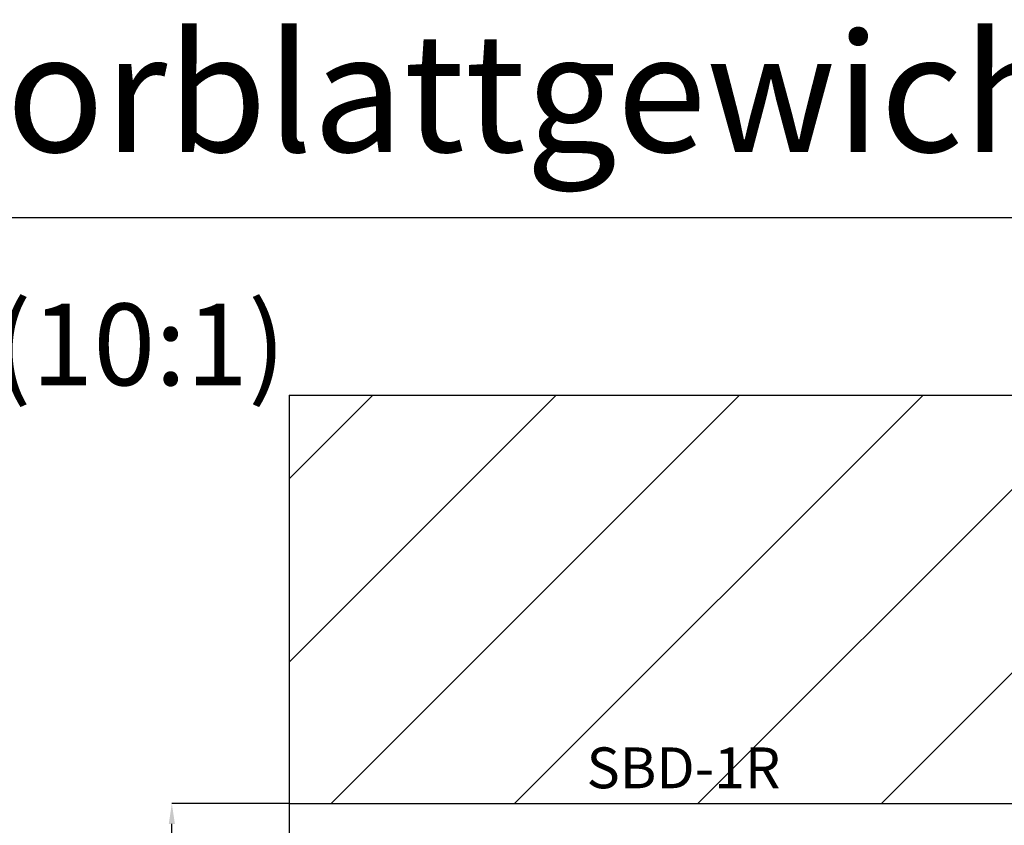
# Model space of a CAD drawing. Units: millimetres. Extents: x 7700 to 234750, y -36574 to 14968.
# Drawn here: x 24976 to 27386, y -21911 to -19938 of the extents above; entities that cross this region are included whole.
import ezdxf

# ---------------------------------------------------------------- set-up
doc = ezdxf.new("R2010")
doc.units = ezdxf.units.MM
doc.header["$LTSCALE"] = 46.255
doc.header["$PDMODE"] = 3
doc.header["$PDSIZE"] = 0.3125
doc.layers.get('0').update_dxf_attribs({"linetype": 'CONTINUOUS'})
doc.layers.get('Defpoints').update_dxf_attribs({"linetype": 'CONTINUOUS'})
doc.styles.get("Standard").update_dxf_attribs({"font": 'txt', "width": 0.8})
doc.dimstyles.new('DIMSTYLE_2', dxfattribs={"dimtxt": 5, "dimasz": 5, "dimexe": 0.18, "dimexo": 0.0625, "dimgap": 0.09, "dimtad": 1, "dimlfac": 10, "dimdsep": 46, "dimtxsty": 'Standard', "dimblk": '_FILLED', "dimblk1": '_FILLED', "dimblk2": '_FILLED', "dimcen": 0.09, "dimadec": 0, "dimazin": 0, "dimtol": 1, "dimtp": 5, "dimtm": 5, "dimtfac": 1, "dimtofl": 0, "dimtmove": 0, "dimatfit": 3, "dimldrblk": '_FILLED', "dimfxl": 1, "dimtolj": 1, "dimarcsym": 0})

# ---------------------------------------------------------------- blocks, each defined once
blk = doc.blocks.new('_FILLED')
at = {"color": 0, "linetype": 'ByBlock'}
blk.add_solid([(0, 0), (-1, 0.15), (-1, -0.15)], dxfattribs=at)
blk = doc.blocks.new('*D153')
at = {"color": 0, "linetype": 'Continuous', "lineweight": -2, "transparency": 16777216}
for p, q in [((25634.7, -21857.4), (25347.9, -21857.4)), ((25348.1, -26107.4), (25348.1, -21907.4)), ((25634.7, -26157.4), (25347.9, -26157.4))]:
    blk.add_line(p, q, dxfattribs=at)
at = {"layer": 'Defpoints', "color": 0, "linetype": 'Continuous', "transparency": 16777216}
for p in [(25348.1, -21857.4), (25635.2, -21857.4), (25635.2, -26157.4)]:
    blk.add_point(p, dxfattribs=at)
at = {"color": 0, "linetype": 'Continuous', "lineweight": -2, "transparency": 16777216, "xscale": 50, "yscale": 50, "zscale": 50}
for p, rotation in [((25348.1, -21857.4), 90), ((25348.1, -26157.4), 270)]:
    blk.add_blockref('_FILLED', p, dxfattribs=dict(at, rotation=rotation))
at = {"color": 0, "linetype": 'Continuous', "lineweight": 25, "transparency": 16777216, "insert": (25228.1, -24007.4), "char_height": 200, "attachment_point": 5, "rotation": 90}
blk.add_mtext('\\A1;430', dxfattribs=at)

msp = doc.modelspace()

# ---------------------------------------------------------------- hatches: boundary and pattern name
h = msp.add_hatch()
h.set_pattern_fill('ANSI31', color=256, scale=100, style=0)
h.paths.add_polyline_path([(25635.239, -20857.359), (25635.239, -21857.359), (29856.949, -21857.359), (29856.949, -20857.359)])

# ---------------------------------------------------------------- linework, layer by layer
msp.add_line((7779.104, -20422.317), (31539.104, -20422.317))
at = {"color": 7, "linetype": 'Continuous', "lineweight": 25}
for p, q in [((25635.239, -20857.359), (25635.239, -27207.359)), ((25635.239, -20857.359), (29856.949, -20857.359)), ((25635.239, -21857.359), (29856.949, -21857.359))]:
    msp.add_line(p, q, dxfattribs=at)

# ---------------------------------------------------------------- texts
msp.add_text('SBD-1R', height=100).set_placement((26363.369, -21820.064))
at = {"color": 82, "linetype": 'Continuous', "lineweight": 25, "attachment_point": 1}
for s, insert, char_height, width in [('Rastermaßhöhe von 3000 bis 4000 mm, Sturzhöhe min430 mm. Seiltrommel CD018N (beim Torblattgewicht bis 500 kg*)', (7905.334, -19971.918), 290, 24248.08407), ('С(10:1)', (24738.276, -20633.317), 200, 640)]:
    msp.add_mtext(s, dxfattribs=dict(at, insert=insert, char_height=char_height, width=width))

# ---------------------------------------------------------------- dimensions: what is measured, and where the dimension line sits
at = {"color": 82, "linetype": 'Continuous', "lineweight": 25}
dim = msp.add_linear_dim(base=(25348.094, -21857.359), p1=(25635.239, -26157.359), p2=(25635.239, -21857.359), angle=90, dimstyle='DIMSTYLE_2', override={"dimtxt": 200, "dimasz": 50, "dimexo": 0.5, "dimgap": 20, "dimdec": 0, "dimlfac": 0.1, "dimtol": 0}, dxfattribs=at)
dim.commit()
dim.dimension.update_dxf_attribs({"geometry": '*D153', "text_midpoint": (25228.094, -24007.359)})

doc.saveas('drawing.dxf')
